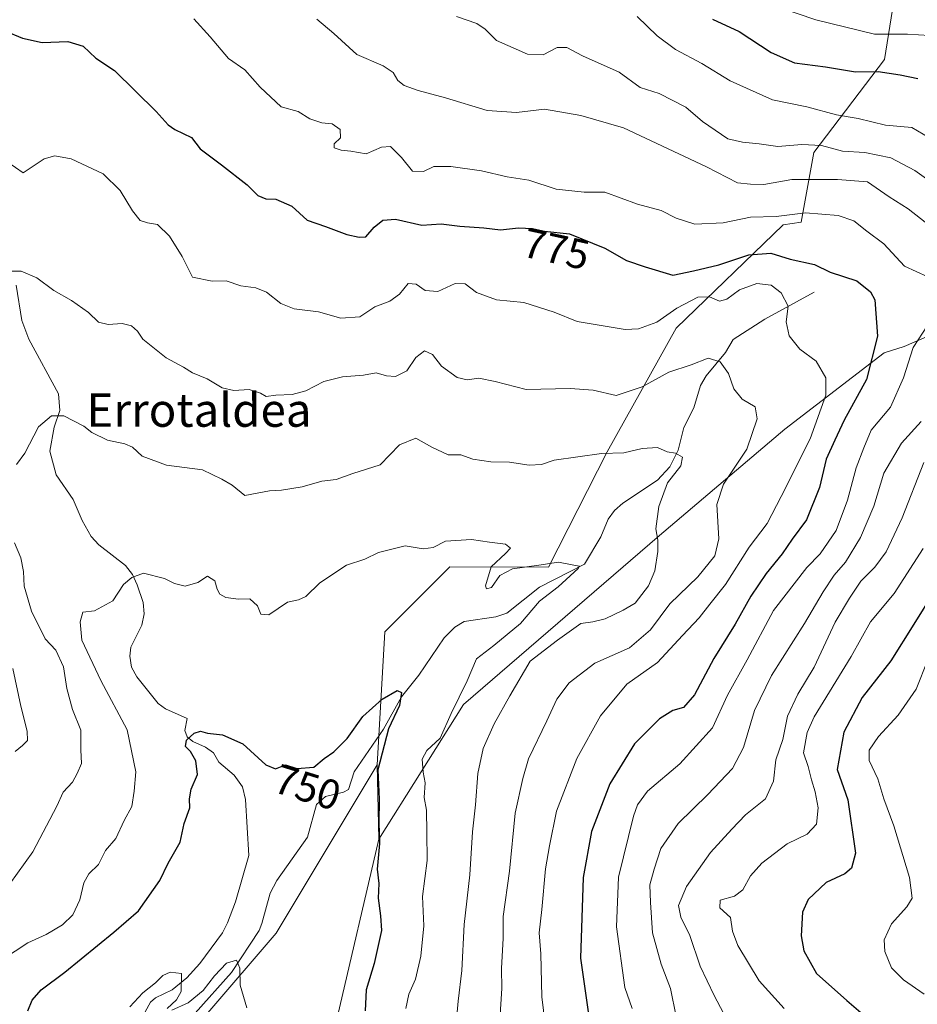
# Model space of a CAD drawing. Units: metres. Extents: x 627486 to 630930, y 4752750 to 4755127.
# Drawn here: x 627659 to 627874, y 4753055 to 4753290 of the extents above; entities that cross this region are included whole.
import ezdxf
from ezdxf.enums import TextEntityAlignment as Align

# ---------------------------------------------------------------- set-up
doc = ezdxf.new("R2010")
doc.units = ezdxf.units.M
doc.header["$MEASUREMENT"] = 0
for name, color, linetype, lineweight in [('Arbolado forestal CxS', 92, 'Continuous', 0), ('Corriente natural lineal', 142, 'Continuous', 13), ('Curva de nivel maestra', 30, 'Continuous', 30), ('Curva de nivel normal', 30, 'Continuous', 0), ('Prado CxS', 92, 'Continuous', 0), ('Rótulo de curva de nivel directora', 7, 'Continuous', 0), ('Texto cartográfico', 7, 'Continuous', 0)]:
    doc.layers.add(name, color=color, linetype=linetype, lineweight=lineweight)
doc.styles.add('Style-Arial', font='txt')

# ---------------------------------------------------------------- blocks, each defined once
blk = doc.blocks.new('*U11')
at = {"layer": 'Arbolado forestal CxS', "color": 92, "linetype": 'Continuous', "lineweight": 0}
blk.add_polyline3d([(627992.4830999998, 4753238.0493, 845.4483999999939), (627972.5274999999, 4753220.4319, 846.5568000000059), (627950.2241000002, 4753209.862299999, 835.1676000000007), (627917.3573000003, 4753221.608100001, 805.2758999999934), (627892.7062999997, 4753221.6085, 785.3024000000005), (627870.5239000004, 4753212.030900001, 777.7912999999971), (627865.7389000002, 4753210.5231, 775.681500000006), (627841.9562999997, 4753192.218499999, 766.4612000000053), (627811.9665000001, 4753166.792300001, 759.8672999999981), (627765.1212999999, 4753126.388499999, 755.2734999999958), (627744.8195000002, 4753094.189099999, 750.3304999999964), (627744.4369000001, 4753111.962900001, 749.7222999999941), (627746.2984999996, 4753143.757900001, 752.4084000000004), (627761.8683000002, 4753159.3413, 754.6396999999997), (627785.4093000004, 4753159.222899999, 754.8714000000036), (627799.4479, 4753186.839500001, 760.7883000000003), (627815.9899000004, 4753216.4169, 769.0999000000012), (627841.5425000006, 4753241.110300001, 779.6796000000032), (627845.9027000006, 4753241.738500001, 779.6640999999945), (627848.8847000003, 4753258.4351, 790.5244999999995), (627865.8249000004, 4753280.6679, 802.8059999999969), (627870.0604999998, 4753307.135700001, 816.5813000000054)], dxfattribs=at)
blk = doc.blocks.new('*U13')
at = {"layer": 'Arbolado forestal CxS', "color": 92, "linetype": 'Continuous', "lineweight": 0}
blk.add_polyline3d([(627870.0604999998, 4753307.135700001, 816.5813000000054), (627865.8249000004, 4753280.6679, 802.8059999999969), (627848.8847000003, 4753258.4351, 790.5244999999995), (627845.9027000006, 4753241.738500001, 779.6640999999945), (627841.5425000006, 4753241.110300001, 779.6796000000032), (627815.9899000004, 4753216.4169, 769.0999000000012), (627799.4479, 4753186.839500001, 760.7883000000003), (627785.4093000004, 4753159.222899999, 754.8714000000036), (627761.8683000002, 4753159.3413, 754.6396999999997), (627746.2984999996, 4753143.757900001, 752.4084000000004), (627744.4369000001, 4753111.962900001, 749.7222999999941), (627720.2817000002, 4753071.6897, 745.8571999999986), (627703.4972999999, 4753052.061100001, 744.2642000000051), (627669.8664999995, 4753032.275900001, 743.1281000000017), (627660.9645999996, 4753034.255100001, 744.3908999999985), (627599.6394999997, 4752998.642300001, 744.7819000000018)], dxfattribs=at)
blk = doc.blocks.new('*U18')
at = {"layer": 'Arbolado forestal CxS', "color": 92, "linetype": 'Continuous', "lineweight": 0}
blk.add_polyline3d([(627734.9222999997, 4753051.421499999, 747.779800000004), (627744.8195000002, 4753094.189099999, 750.3304999999964), (627765.1212999999, 4753126.388499999, 755.2734999999958), (627811.9665000001, 4753166.792300001, 759.8672999999981), (627841.9562999997, 4753192.218499999, 766.4612000000053), (627865.7389000002, 4753210.5231, 775.681500000006), (627870.5239000004, 4753212.030900001, 777.7912999999971), (627892.7062999997, 4753221.6085, 785.3024000000005), (627917.3573000003, 4753221.608100001, 805.2758999999934), (627950.2241000002, 4753209.862299999, 835.1676000000007), (627972.5274999999, 4753220.4319, 846.5568000000059), (627992.4830999998, 4753238.0493, 845.4483999999939)], dxfattribs=at)

msp = doc.modelspace()

# ---------------------------------------------------------------- linework, layer by layer
at = {"layer": 'Arbolado forestal CxS', "color": 92, "linetype": 'Continuous', "lineweight": 0, "extrusion": (-0.0007358268177336671, 0.03418305982837452, 0.9994153175630561), "elevation": 162763.2833579578, "flags": 128}
msp.add_lwpolyline([(-729891.1551056275, -4735705.22597159), (-729891.1551056276, -4735687.437653611)], dxfattribs=at)
at = {"layer": 'Arbolado forestal CxS', "color": 92, "linetype": 'Continuous', "lineweight": 0}
for points in [[(627830.7040999997, 4753441.2805, 853.3684000000068), (627829.8321000002, 4753429.9473, 847.5489999999991), (627829.8317, 4753415.125299999, 840.6591999999946), (627843.5947000004, 4753393.9507, 835.6802000000025), (627857.3574999999, 4753379.128500001, 835.7192000000068), (627866.8857000005, 4753361.130100001, 834.1725000000006), (627873.2373000003, 4753332.544700001, 828.5371000000015), (627870.0604999998, 4753307.135700001, 816.5813000000054), (627865.8249000004, 4753280.6679, 802.8059999999969), (627848.8847000003, 4753258.4351, 790.5244999999995), (627845.9027000006, 4753241.738500001, 779.6640999999945), (627841.5425000006, 4753241.110300001, 779.6796000000032), (627815.9899000004, 4753216.4169, 769.0999000000012), (627799.4479, 4753186.839500001, 760.7883000000003), (627785.4093000004, 4753159.222899999, 754.8714000000036), (627761.8683000002, 4753159.3413, 754.6396999999997), (627746.2984999996, 4753143.757900001, 752.4084000000004), (627744.4369000001, 4753111.962900001, 749.7222999999941)], [(627830.7040999997, 4753441.2805, 853.3684000000068), (627829.8321000002, 4753429.9473, 847.5489999999991), (627829.8317, 4753415.125299999, 840.6591999999946), (627843.5947000004, 4753393.9507, 835.6802000000025), (627857.3574999999, 4753379.128500001, 835.7192000000068), (627866.8857000005, 4753361.130100001, 834.1725000000006), (627873.2373000003, 4753332.544700001, 828.5371000000015), (627870.0604999998, 4753307.135700001, 816.5813000000054), (627865.8249000004, 4753280.6679, 802.8059999999969), (627848.8847000003, 4753258.4351, 790.5244999999995), (627845.9027000006, 4753241.738500001, 779.6640999999945), (627841.5425000006, 4753241.110300001, 779.6796000000032), (627815.9899000004, 4753216.4169, 769.0999000000012), (627799.4479, 4753186.839500001, 760.7883000000003), (627785.4093000004, 4753159.222899999, 754.8714000000036), (627761.8683000002, 4753159.3413, 754.6396999999997), (627746.2984999996, 4753143.757900001, 752.4084000000004), (627744.4369000001, 4753111.962900001, 749.7222999999941)], [(628029.4342999998, 4753217.6621, 878.8816999999982), (628020.6546999998, 4753225.128900001, 869.9247000000032), (628019.4820999998, 4753236.8737, 867.1499999999943), (628016.3378999997, 4753237.445900001, 864.8445000000065), (628006.5691000001, 4753239.223099999, 856.108699999997), (627992.4830999998, 4753238.0493, 845.4483999999939), (627972.5274999999, 4753220.4319, 846.5568000000059), (627950.2241000002, 4753209.862299999, 835.1676000000007), (627917.3573000003, 4753221.608100001, 805.2758999999934), (627892.7062999997, 4753221.6085, 785.3024000000005), (627870.5239000004, 4753212.030900001, 777.7912999999971), (627865.7389000002, 4753210.5231, 775.681500000006), (627841.9562999997, 4753192.218499999, 766.4612000000053), (627811.9665000001, 4753166.792300001, 759.8672999999981), (627765.1212999999, 4753126.388499999, 755.2734999999958), (627744.8195000002, 4753094.189099999, 750.3304999999964)], [(628029.4342999998, 4753217.6621, 878.8816999999982), (628020.6546999998, 4753225.128900001, 869.9247000000032), (628019.4820999998, 4753236.8737, 867.1499999999943), (628016.3378999997, 4753237.445900001, 864.8445000000065), (628006.5691000001, 4753239.223099999, 856.108699999997), (627992.4830999998, 4753238.0493, 845.4483999999939), (627972.5274999999, 4753220.4319, 846.5568000000059), (627950.2241000002, 4753209.862299999, 835.1676000000007), (627917.3573000003, 4753221.608100001, 805.2758999999934), (627892.7062999997, 4753221.6085, 785.3024000000005), (627870.5239000004, 4753212.030900001, 777.7912999999971), (627865.7389000002, 4753210.5231, 775.681500000006), (627841.9562999997, 4753192.218499999, 766.4612000000053), (627811.9665000001, 4753166.792300001, 759.8672999999981), (627765.1212999999, 4753126.388499999, 755.2734999999958), (627744.8195000002, 4753094.189099999, 750.3304999999964)], [(627744.4369000001, 4753111.962900001, 749.7222999999941), (627720.2817000002, 4753071.6897, 745.8571999999986), (627703.4972999999, 4753052.061100001, 744.2642000000051), (627669.8664999995, 4753032.275900001, 743.1281000000017), (627660.9645999996, 4753034.255100001, 744.3908999999985), (627599.6394999997, 4752998.642300001, 744.7819000000018), (627586.7807, 4752976.878900001, 742.1278000000021)], [(627744.8195000002, 4753094.189099999, 750.3304999999964), (627734.9222999997, 4753051.421499999, 747.779800000004), (627733.0197000002, 4753021.531500001, 746.883600000001), (627731.8841000004, 4752999.6347, 746.321100000001)]]:
    msp.add_polyline3d(points, dxfattribs=at)
at = {"layer": 'Corriente natural lineal', "color": 142, "linetype": 'Continuous', "lineweight": 13}
for points in [[(627658.1303000003, 4753226.663899999, 765.3237999999984), (627659.4341000002, 4753218.184, 763.8567999999942), (627661.1327000001, 4753213.7159, 763.3696999999956), (627668.2494999999, 4753200.6995, 761.5439000000042), (627668.5739000002, 4753196.7183, 760.9106000000029), (627667.2348999997, 4753192.734400001, 760.042300000001), (627666.1535, 4753187.0033, 759.5152999999991), (627667.6479000002, 4753181.2949, 758.7660000000033), (627671.7635000005, 4753175.4419, 757.9302000000025), (627673.8735999997, 4753170.410399999, 757.4088000000047), (627676.0511999996, 4753166.5338, 757.0173000000068), (627677.8589000005, 4753164.601399999, 756.7741999999998), (627684.2720999997, 4753159.5832, 755.7805999999982), (627685.9623999996, 4753157.491400001, 755.3920000000071), (627687.0877, 4753155.012399999, 754.9942000000011), (627688.4792, 4753150.781500001, 754.4446999999927), (627688.7219000002, 4753148.0318, 754.1076999999932), (627688.2089999998, 4753145.320800001, 753.8147999999928), (627685.5755000003, 4753140.0803, 753.6150999999954), (627685.2795000002, 4753137.9702, 753.4714999999997), (627685.6760999998, 4753135.287900001, 753.2777999999962), (627686.9675000003, 4753133.0185, 752.9869000000036), (627692.0961999996, 4753126.6132, 751.958700000003), (627693.8674, 4753125.375600001, 751.6287000000011), (627699, 4753123, 750.8818000000028), (627698.4808999998, 4753120.179, 750.6347999999998), (627699.0500999996, 4753118.658, 750.4661000000052), (627700.3508000001, 4753117.490800001, 750.3340999999928), (627703.4219000004, 4753116.1501, 750.1860000000015), (627705.3284, 4753114.8387, 750.051099999997), (627706.6240999997, 4753112.568499999, 749.8368000000046), (627710.2384000003, 4753109.481799999, 749.6457999999984), (627712.2424999997, 4753106.7042, 749.4627999999939), (627712.9330000002, 4753103.659200001, 749.3323999999994), (627713.7697000002, 4753090.244200001, 747.3102999999975), (627710.5569000002, 4753079.201300001, 746.4483999999939), (627708.6984000001, 4753074.127599999, 746.2593000000053), (627707.4287, 4753071.761299999, 746.241399999999), (627702.0410000002, 4753064.4231, 745.7063999999956), (627698.9610000001, 4753061.023499999, 745.3301000000066), (627695.4479, 4753058.149300001, 745.1771000000008), (627691.4480999997, 4753056.2051, 745.1315000000033), (627690.2098000003, 4753055.160700001, 745.0874999999943), (627687.7005000003, 4753050.570699999, 744.6610999999976)], [(627849, 4753225, 772.2495000000055), (627837.1429000003, 4753218.532299999, 768.2915999999968), (627829.6255999999, 4753213.6643, 766.521200000003), (627827.8011999996, 4753210.5418, 765.9851000000053), (627823.1756999996, 4753204.9572, 764.3825999999973), (627821.7675000001, 4753202.701199999, 763.590200000006), (627820.1990999999, 4753197.3345, 762.5234000000055), (627817.7927999999, 4753192.662799999, 761.2951999999932), (627816.4101, 4753187.221999999, 760.5865000000049), (627814.4874999998, 4753183.216, 759.7859000000027), (627811.5245000003, 4753179.9959, 759.2511999999988), (627803.2221999997, 4753174.493100001, 757.7200000000012), (627801.2367000004, 4753172.778000001, 757.297200000001), (627799.7023, 4753170.6764, 757.0913), (627797.9145999998, 4753166.485099999, 756.3966999999975), (627794.0328000003, 4753159.979800001, 755.4125000000058), (627783.2668000003, 4753154.4191, 754.3322999999947), (627775.4373000005, 4753148.2136, 753.4679000000033), (627772.8487, 4753147.342700001, 753.2880000000005), (627765.2983999997, 4753146.2194, 753.0504999999977), (627763.0630999999, 4753144.8411, 752.7170000000042), (627760.5065000001, 4753142.3036, 752.0994000000064), (627754.4494000003, 4753133.366900001, 751.2155000000057), (627750.2799000005, 4753128.239900001, 750.3405000000057), (627746.0055999998, 4753120.459000001, 749.9122000000062), (627738.9546999997, 4753110.263300001, 749.2461000000039), (627737.6056000004, 4753106.0295, 748.7081000000035), (627736.4299, 4753105.408100001, 748.6156999999948), (627732.0745000001, 4753104.3574, 748.2526000000071), (627729.9336999999, 4753102.486400001, 747.8616000000038), (627727.7673000004, 4753094.611099999, 747.1805000000023), (627720.4658000004, 4753084.278700001, 746.7344000000013), (627718.8282000005, 4753081.2171, 746.564400000003), (627716.8923000004, 4753073.962900001, 745.7522000000026), (627716.2521000003, 4753072.306, 745.5926000000036), (627709.6551999999, 4753062.2774, 745.037599999996), (627700.9238999998, 4753052.593699999, 744.3932000000059)]]:
    msp.add_polyline3d(points, dxfattribs=at)
at = {"layer": 'Curva de nivel maestra', "color": 30, "linetype": 'Continuous', "lineweight": 30, "flags": 128}
for points, elevation in [([(627824.6500000004, 4753290.280099999), (627831.0300000003, 4753287.3201), (627838.6900000004, 4753282.3201), (627844.3099999997, 4753279.8301), (627851.7000000002, 4753278.880100001), (627858.8799999999, 4753277.7301), (627864.3099999997, 4753277.770099999), (627869.54, 4753276.960100001), (627873.7599999999, 4753276.0601)], 800), ([(627655.4199999999, 4753287.470100001), (627659.5999999996, 4753285.7301), (627664.3300000001, 4753284.7401), (627670.5099999999, 4753284.920100001), (627674.1799999997, 4753283.8101), (627677.2100000001, 4753280.940099999), (627681.6399999997, 4753277.970100001), (627691.5899999999, 4753268.220100001), (627694.4400000004, 4753264.9901), (627696.0800000001, 4753263.870100001), (627700.04, 4753262.0001), (627702.1299999999, 4753259.290100001), (627707.2400000002, 4753255.470100001), (627713.3499999996, 4753250.640100001), (627715.9400000004, 4753248.120100001), (627717.8300000001, 4753247.280099999), (627720.2000000002, 4753247.200099999), (627724.0199999996, 4753245.600099999), (627727.7199999997, 4753242.2301), (627732.0999999996, 4753240.700099999), (627737.2400000002, 4753238.770099999), (627740.1399999997, 4753238.1801), (627741.7400000002, 4753238.200099999), (627743.7699999996, 4753240.530099999), (627745.8099999997, 4753242.220100001), (627748.8099999997, 4753242.440099999), (627755.1299999999, 4753241.020099999), (627759.7599999999, 4753241.300100001), (627764.25, 4753240.800100001), (627769.9400000004, 4753240.380100001), (627773.9299999997, 4753239.890100001), (627778.2999999998, 4753240.350099999), (627781.6100000005, 4753240.200099999), (627784.4800000006, 4753239.5701), (627790.4800000006, 4753238.960100001), (627798.8799999999, 4753235.5101), (627804.0899999999, 4753232.5801), (627808.5499999998, 4753231.040100001), (627815.1399999997, 4753229.0701), (627820.1399999997, 4753230.0801), (627826.1399999997, 4753231.5601), (627833.3099999997, 4753233.950099999), (627838.6200000001, 4753234.360099999), (627843.2599999999, 4753232.880100001), (627849.04, 4753231.6501), (627852.8300000001, 4753229.770099999), (627859.1900000004, 4753227.6801), (627862.4500000002, 4753225.110099999), (627863.4600000001, 4753223.140100001), (627864.1399999997, 4753214.440099999), (627861.4600000001, 4753204.090100001), (627856.1299999999, 4753194.360099999), (627853.8899999997, 4753189.610099999), (627851.8300000001, 4753185.0701), (627850.2199999997, 4753178.270099999), (627847.1600000003, 4753170.5701), (627843.7300000006, 4753165.940099999), (627841.3300000001, 4753162.440099999), (627837.5300000003, 4753157.7301), (627833.8399999999, 4753152.280099999), (627830.0599999997, 4753145.5601), (627824.9900000002, 4753137.350099999), (627820.3300000001, 4753128.6801), (627817.7000000002, 4753125.670100001), (627815.1900000004, 4753124.940099999), (627811.9600000001, 4753122.960100001), (627805.9800000006, 4753116.970100001), (627800.1200000001, 4753107.380100001), (627795.75, 4753096.040100001), (627793.6900000004, 4753084.9901), (627793.0599999997, 4753065.690099999), (627795.29, 4753050.0801)], 775), ([(627877.6799999997, 4753153.390100001), (627872.7999999998, 4753145.620100001), (627867.2800000003, 4753136.840100001), (627860.4800000006, 4753128.040100001), (627856.0800000001, 4753119.770099999), (627854.4600000001, 4753110.850099999), (627857.0199999996, 4753103.590100001), (627858.8799999999, 4753090.860099999), (627857.8799999999, 4753087.210100001), (627856.29, 4753085.860099999), (627851.8099999997, 4753083.840100001), (627847.5099999999, 4753079.720100001), (627846.2000000002, 4753076.7401), (627845.8600000005, 4753071.020099999), (627846.5300000003, 4753067.4801), (627849.5099999999, 4753062.050100001), (627856.7699999996, 4753055.590100001), (627862.9500000002, 4753050.300100001)], 800), ([(627660.8799999999, 4753053.110099999), (627661.9100000003, 4753055.670100001), (627664.1200000001, 4753058.100099999), (627669.7599999999, 4753062.380100001), (627681.4400000004, 4753071.9101), (627687.3399999999, 4753077.0601), (627692.4699999997, 4753084.280099999), (627694.4699999997, 4753088.4001), (627697.3399999999, 4753093.460100001), (627698.3099999997, 4753097.9001), (627699.6200000001, 4753101.640100001), (627699.5700000003, 4753103.8201), (627699.9500000002, 4753106.100099999), (627701.4500000002, 4753109.6601), (627701.0899999999, 4753112.940099999), (627699.79, 4753115.100099999), (627698.5800000001, 4753116.350099999), (627698.8700000001, 4753117.850099999), (627700.7199999997, 4753119.5101), (627702.2199999997, 4753120.0001), (627703.9100000003, 4753119.540100001), (627707.5, 4753119.120100001), (627712.3499999996, 4753116.9801), (627717.8700000001, 4753111.9801), (627720.1200000001, 4753111.020099999), (627722.5, 4753111.940099999), (627725.25, 4753111.0801), (627729.2999999998, 4753111.4101), (627731.7800000003, 4753113.460100001), (627734.0599999997, 4753115.0701), (627737.3200000003, 4753118.2601), (627741.0199999996, 4753123.4901), (627745.6299999999, 4753127.690099999), (627749.2400000002, 4753129.690099999), (627750.2999999998, 4753129.2401), (627749.8099999997, 4753126.110099999), (627747.1399999997, 4753120.520099999), (627744.5999999996, 4753110.770099999), (627744.9299999997, 4753103.770099999), (627744.8200000003, 4753098.100099999), (627745.04, 4753093.1501), (627744.4900000002, 4753086.960100001), (627744.8399999999, 4753083.5801), (627744.6699999999, 4753080.0701), (627745.2199999997, 4753075.8201), (627745.5199999996, 4753072.340100001), (627743.7699999996, 4753064.440099999), (627741.8499999996, 4753058.100099999), (627741.5599999997, 4753053.100099999)], 750)]:
    msp.add_lwpolyline(points, dxfattribs=dict(at, elevation=elevation))
at = {"layer": 'Curva de nivel normal', "color": 30, "linetype": 'Continuous', "lineweight": 0, "flags": 128}
for points, elevation in [([(627840.2300000006, 4753293.210000001), (627849.3700000001, 4753290.09), (627863.4100000003, 4753286.66), (627871.2699999996, 4753286.689999999), (627876.54, 4753286.359999999)], 805), ([(627876.1900000004, 4753228.640000001), (627870.5899999999, 4753231.210000001), (627865.6200000001, 4753236.58), (627861.5899999999, 4753239.550000001), (627858.4600000001, 4753242.02), (627854.6799999997, 4753243.369999999), (627846.8799999999, 4753243.930000001), (627839.9100000003, 4753243.100000001), (627833.7400000002, 4753242.91), (627827.1799999997, 4753241.600000001), (627820.4000000004, 4753241.289999999), (627815.9699999997, 4753242.680000001), (627812.3899999997, 4753244.49), (627806.7199999997, 4753246.01), (627798.9199999999, 4753248.880000001), (627793.9800000006, 4753248.939999999), (627787.29, 4753249.59), (627780.7400000002, 4753251.77), (627775.5700000003, 4753252.539999999), (627769.3799999999, 4753254), (627762.0999999996, 4753255.039999999), (627758.0199999996, 4753255.029999999), (627755.5599999997, 4753253.890000001), (627752.9400000004, 4753253.930000001), (627750.2400000002, 4753257.199999999), (627747.6100000005, 4753259.869999999), (627745.4800000006, 4753259.67), (627741.8099999997, 4753258.100000001), (627738.1399999997, 4753258.689999999), (627735.8099999997, 4753258.930000001), (627734.1399999997, 4753259.5), (627734.2000000002, 4753260.51), (627735.7199999997, 4753261.91), (627735.6200000001, 4753263.859999999), (627733.6600000003, 4753265.279999999), (627731.2400000002, 4753265.529999999), (627728.3499999996, 4753266.470000001), (627725.5499999998, 4753268.24), (627721.5199999996, 4753269.359999999), (627716.5, 4753274.050000001), (627712.7699999996, 4753278.189999999), (627708.9100000003, 4753280.869999999), (627704.5, 4753286.07), (627700.6500000004, 4753290.33)], 780), ([(627730.0499999998, 4753290.279999999), (627734.1299999999, 4753286.84), (627739.6200000001, 4753281.850000001), (627745.9100000003, 4753279.119999999), (627748.2699999996, 4753277.560000001), (627749.3799999999, 4753275.58), (627750.8899999997, 4753274.42), (627754.2599999999, 4753273.220000001), (627760.7999999998, 4753271.5), (627770.79, 4753268.430000001), (627777.7999999998, 4753267.970000001), (627784.4800000006, 4753268.779999999), (627793.1399999997, 4753267.25), (627803.3799999999, 4753264.300000001), (627823.2300000006, 4753254.970000001), (627830.6500000004, 4753251.16), (627833.7100000001, 4753250.859999999), (627836.9000000004, 4753250.74), (627843.6600000003, 4753251.930000001), (627854.5800000001, 4753251.92), (627861.7100000001, 4753251.42), (627866.9100000003, 4753247.800000001), (627871.4299999997, 4753244.960000001), (627877.3399999999, 4753240.289999999)], 785), ([(627763.4199999999, 4753290.960000001), (627768.29, 4753289.25), (627770.2599999999, 4753287.890000001), (627772.9900000002, 4753285.180000001), (627780.4199999999, 4753281.9), (627784.1399999997, 4753281.77), (627787.4800000006, 4753283.480000001), (627789.8399999999, 4753283.49), (627793.5499999998, 4753281.51), (627802.3200000003, 4753277.609999999), (627807.3499999996, 4753273.980000001), (627811.8700000001, 4753272.5), (627818.2999999998, 4753269.25), (627822.2300000006, 4753265.84), (627828.3200000003, 4753261.680000001), (627831.8099999997, 4753260.850000001), (627835.8099999997, 4753260.470000001), (627840.2599999999, 4753259.800000001), (627846.0599999997, 4753260.289999999), (627850.7100000001, 4753260.09), (627855.7400000002, 4753258.720000001), (627861.0800000001, 4753258.359999999), (627867.29, 4753257.140000001), (627873.0499999998, 4753254.08), (627882.7599999999, 4753247.130000001)], 790), ([(627880.4699999997, 4753259.58), (627872.3200000003, 4753264.359999999), (627866.0599999997, 4753264.960000001), (627859.5300000003, 4753266.49), (627854.3499999996, 4753267.42), (627847.2300000006, 4753269.359999999), (627839.0300000003, 4753271.02), (627828.9100000003, 4753275.5), (627822.1100000005, 4753279.67), (627815.8499999996, 4753283.02), (627811.3899999997, 4753286.279999999), (627806.6299999999, 4753290.9)], 795.0000000000001), ([(627652.3799999999, 4753258.600000001), (627659.8099999997, 4753253.5), (627664.8300000001, 4753256.91), (627667.3300000001, 4753257.600000001), (627671.2800000003, 4753256.869999999), (627678.9100000003, 4753253.279999999), (627683.0300000003, 4753249.34), (627685.9400000004, 4753244.449999999), (627687.8099999997, 4753242.109999999), (627689.5599999997, 4753241.539999999), (627691.9100000003, 4753241.199999999), (627694.8300000001, 4753238.4), (627697.7999999998, 4753233.560000001), (627700.3200000003, 4753228.560000001), (627704.9800000006, 4753227.609999999), (627708.3600000005, 4753227.710000001), (627711.8799999999, 4753226.480000001), (627715.4299999997, 4753226.01), (627717.9600000001, 4753224.980000001), (627721.4400000004, 4753222.25), (627724.6299999999, 4753220.970000001), (627730.4100000003, 4753220.32), (627735.75, 4753218.789999999), (627740.3200000003, 4753219.060000001), (627743.9400000004, 4753221.449999999), (627747.4800000006, 4753222.84), (627749.8200000003, 4753224.52), (627751.8600000005, 4753227.100000001), (627753.8200000003, 4753226.91), (627755.9400000004, 4753225.4), (627758.9600000001, 4753225.16), (627763.1399999997, 4753227.100000001), (627765.5199999996, 4753226.980000001), (627768.2400000002, 4753224.9), (627773.0099999999, 4753223.140000001), (627779.5099999999, 4753222.51), (627786.7699999996, 4753220.210000001), (627792.3200000003, 4753217.99), (627803.79, 4753216.060000001), (627806.9600000001, 4753216.24), (627811.3700000001, 4753217.800000001), (627816.1399999997, 4753221.15), (627821.1399999997, 4753223.810000001), (627823.9400000004, 4753223.880000001), (627826.3399999999, 4753222.880000001), (627828.1100000005, 4753223.350000001), (627831.0899999999, 4753225.58), (627835.29, 4753227.08), (627838.6799999997, 4753226.640000001), (627841.1100000005, 4753224.810000001), (627842.7300000006, 4753221.65), (627842.2599999999, 4753217.91), (627842.9600000001, 4753214.57), (627845.5300000003, 4753211.359999999), (627849.4299999997, 4753208.51), (627851.7999999998, 4753204.539999999), (627851.7300000006, 4753200.359999999), (627848, 4753189.92), (627841.0700000003, 4753176.09), (627837.7400000002, 4753169.699999999), (627833.4500000002, 4753164.039999999), (627827.7599999999, 4753155.09), (627824.0499999998, 4753150.350000001), (627821.4800000006, 4753147.100000001), (627817.4800000006, 4753142.850000001), (627811.5099999999, 4753136.42), (627804.1500000004, 4753131.210000001), (627797.8899999997, 4753123.67), (627792.2400000002, 4753113.449999999), (627787.3499999996, 4753100.850000001), (627785.6399999997, 4753092.59), (627784.7400000002, 4753087.060000001), (627783.8600000005, 4753077.32), (627783.1799999997, 4753071.789999999), (627783.6100000005, 4753066.710000001), (627783.8499999996, 4753056.470000001), (627785.4299999997, 4753043.390000001)], 770), ([(627656.0899999999, 4753230), (627659.3200000003, 4753230.02), (627663.0800000001, 4753228.439999999), (627667.1100000005, 4753225.41), (627671.3200000003, 4753223), (627675.3799999999, 4753220.17), (627677.8099999997, 4753217.800000001), (627680.1399999997, 4753217.25), (627683.4800000006, 4753217.51), (627685.7199999997, 4753216.980000001), (627687.1500000004, 4753215.66), (627688.4400000004, 4753213.720000001), (627693.9699999997, 4753209.26), (627698.1200000001, 4753207.08), (627700.3200000003, 4753205.720000001), (627703.79, 4753204.26), (627707.4000000004, 4753202.08), (627710.1600000003, 4753201.51), (627713.8099999997, 4753201.699999999), (627716.54, 4753200.84), (627717.9299999997, 4753200.02), (627720.2400000002, 4753200.390000001), (627724.1200000001, 4753200.539999999), (627727.4100000003, 4753201.4), (627731.6799999997, 4753203.59), (627736.1399999997, 4753204.75), (627741.2000000002, 4753205.17), (627744.1900000004, 4753205.689999999), (627746.6600000003, 4753204.949999999), (627748.8600000005, 4753204.800000001), (627751.5899999999, 4753206.180000001), (627753.7199999997, 4753209.359999999), (627755.79, 4753210.99), (627757.7300000006, 4753210.100000001), (627759.8799999999, 4753207.289999999), (627763.6299999999, 4753204.600000001), (627766.0099999999, 4753204.029999999), (627768.7599999999, 4753204.4), (627772.6500000004, 4753203.609999999), (627780.1100000005, 4753201.74), (627790.6100000005, 4753201.92), (627796.1500000004, 4753201.52), (627801.5999999996, 4753200.300000001), (627807.8700000001, 4753202.390000001), (627814.25, 4753205.880000001), (627819.5899999999, 4753207.65), (627823.6200000001, 4753209.210000001), (627826.5199999996, 4753208.359999999), (627828.4500000002, 4753205.550000001), (627829.75, 4753201.91), (627831.7800000003, 4753199.4), (627834.9000000004, 4753197.550000001), (627835.3399999999, 4753194.730000001), (627832.8700000001, 4753187.439999999), (627827.3200000003, 4753179.100000001), (627825.6699999999, 4753174.199999999), (627826.1399999997, 4753165.980000001), (627825.2400000002, 4753161.949999999), (627821.1399999997, 4753156.890000001), (627814.4800000006, 4753150.449999999), (627809.8200000003, 4753144.26), (627804.8300000001, 4753139.92), (627796.4800000006, 4753136.24), (627790.3799999999, 4753131.57), (627787.4299999997, 4753127.680000001), (627785.0700000003, 4753122.439999999), (627780.6900000004, 4753113.42), (627779.2599999999, 4753108.689999999), (627777.4400000004, 4753100.42), (627776.1100000005, 4753086.49), (627774.6100000005, 4753075.640000001), (627774.6100000005, 4753070.52), (627774.2300000006, 4753063.24), (627774.2800000003, 4753058.460000001), (627773.7599999999, 4753050.939999999)], 765), ([(627805.4199999999, 4753053.699999999), (627803.6799999997, 4753058.699999999), (627801.7300000006, 4753073.17), (627802.1500000004, 4753085.119999999), (627805.7400000002, 4753099.640000001), (627806.6900000004, 4753102.4), (627809.0800000001, 4753105.609999999), (627816.8700000001, 4753112.189999999), (627824.6600000003, 4753120.83), (627828.2699999996, 4753128.600000001), (627832.9800000006, 4753137.100000001), (627839.2699999996, 4753148.880000001), (627847.2199999997, 4753159.180000001), (627850.4500000002, 4753162.439999999), (627854.2699999996, 4753167.980000001), (627856.9699999997, 4753175.26), (627859.0599999997, 4753182.980000001), (627860.8399999999, 4753187.77), (627862.6299999999, 4753192.02), (627867.2400000002, 4753197.52), (627870.3300000001, 4753204.539999999), (627872.6200000001, 4753211.789999999), (627876.0599999997, 4753217.029999999)], 780), ([(627658.2199999997, 4753183.789999999), (627660.2000000002, 4753186.470000001), (627663.4699999997, 4753192.75), (627666.5599999997, 4753195.4), (627669.4800000006, 4753195.439999999), (627674.2800000003, 4753192.930000001), (627676.2100000001, 4753191.430000001), (627679.9400000004, 4753189.619999999), (627684.1100000005, 4753188.74), (627685.9400000004, 4753187.9), (627688.2699999996, 4753185.76), (627694.0999999996, 4753183.630000001), (627702.6799999997, 4753182.51), (627707.2800000003, 4753180.26), (627709.7599999999, 4753178.800000001), (627712.8099999997, 4753176.33), (627718.7400000002, 4753177.460000001), (627721.5899999999, 4753177.609999999), (627726.5499999998, 4753178.41), (627731.2599999999, 4753179.789999999), (627734.6200000001, 4753180.199999999), (627738.6500000004, 4753181.66), (627745.1600000003, 4753183.699999999), (627749.8099999997, 4753188.470000001), (627753.7400000002, 4753190.08), (627757.5, 4753187.92), (627761.4000000004, 4753186.100000001), (627764.4800000006, 4753186.109999999), (627767.3600000005, 4753185.060000001), (627771.6600000003, 4753184.4), (627776.0700000003, 4753184.34), (627780.8399999999, 4753183.59), (627783.7400000002, 4753183.779999999), (627786.7800000003, 4753184.800000001), (627798.1100000005, 4753186.41), (627803.4800000006, 4753186.57), (627807.8099999997, 4753187.57), (627811.4800000006, 4753187.84), (627813.8099999997, 4753186.77), (627815.7999999998, 4753186.470000001), (627817.4500000002, 4753185.550000001), (627817.1200000001, 4753183.430000001), (627813.8600000005, 4753179.430000001), (627811.8600000005, 4753173.74), (627811.0800000001, 4753168.42), (627811.5700000003, 4753165.699999999), (627811.5700000003, 4753163.01), (627810.8600000005, 4753158.33), (627809.3300000001, 4753154.77), (627806.1399999997, 4753150.600000001), (627803.2599999999, 4753148.939999999), (627798.9800000006, 4753146.869999999), (627796.0300000003, 4753146.15), (627793.1699999999, 4753145.730000001), (627787.6100000005, 4753141.800000001), (627781.0499999998, 4753136.74), (627776.2000000002, 4753128.439999999), (627772.4100000003, 4753121.77), (627769.8099999997, 4753115.869999999), (627768.54, 4753109.84), (627767.9600000001, 4753102.42), (627767.2199999997, 4753095.960000001), (627766.6299999999, 4753085.65), (627765.2800000003, 4753073.77), (627764.7100000001, 4753062.77), (627763.8399999999, 4753055.439999999), (627763.1600000003, 4753048.439999999)], 760), ([(627874.5499999998, 4753194.039999999), (627869.8300000001, 4753188.850000001), (627865.6600000003, 4753181.710000001), (627863.2800000003, 4753173.82), (627860.0499999998, 4753166.310000001), (627856.4800000006, 4753160.449999999), (627853.79, 4753157.289999999), (627851.0999999996, 4753153.300000001), (627846.6799999997, 4753145.720000001), (627838.7999999998, 4753133.34), (627834.7400000002, 4753124.930000001), (627832.04, 4753116.08), (627829.4400000004, 4753111.109999999), (627823.5499999998, 4753104.82), (627816.4699999997, 4753097.9), (627812.29, 4753091.930000001), (627810.7300000006, 4753087.029999999), (627809.6399999997, 4753083.24), (627809.8099999997, 4753079.01), (627810.3099999997, 4753071.77), (627812.3499999996, 4753064.289999999), (627814.5999999996, 4753058.480000001), (627815.9900000002, 4753051.77)], 785), ([(627875.2100000001, 4753184.279999999), (627870, 4753171.01), (627866.1799999997, 4753162.930000001), (627863.4800000006, 4753159.199999999), (627860.1100000005, 4753155.880000001), (627857.4500000002, 4753151.82), (627853.9600000001, 4753146.100000001), (627849, 4753135.279999999), (627845.0700000003, 4753128.810000001), (627842.6100000005, 4753123.609999999), (627841.5099999999, 4753118.029999999), (627839.8099999997, 4753113.140000001), (627839.2699999996, 4753108.029999999), (627837.3499999996, 4753103.779999999), (627832.54, 4753100.02), (627829.2599999999, 4753096.550000001), (627824.2199999997, 4753090.960000001), (627818.4800000006, 4753082.82), (627816.4900000002, 4753078.32), (627817.1200000001, 4753075.49), (627819.2100000001, 4753071.100000001), (627821.7400000002, 4753063.77), (627825.04, 4753056.75), (627827.2800000003, 4753052.58)], 790), ([(627651.7100000001, 4753063.41), (627660.9400000004, 4753069.34), (627665.2999999998, 4753071.4), (627669.2199999997, 4753073.680000001), (627671.6799999997, 4753076.050000001), (627673.3499999996, 4753079.65), (627674.3300000001, 4753083.730000001), (627675.5199999996, 4753085.859999999), (627677.7999999998, 4753088.100000001), (627679.5099999999, 4753091.439999999), (627681.9600000001, 4753094.310000001), (627683.9299999997, 4753098.600000001), (627685.7599999999, 4753101.980000001), (627686.3200000003, 4753105.640000001), (627686.7300000006, 4753110.26), (627684.7000000002, 4753120.310000001), (627678.4000000004, 4753132.109999999), (627673.7999999998, 4753141.77), (627673.4400000004, 4753146.119999999), (627674.0700000003, 4753148.430000001), (627676.8499999996, 4753148.800000001), (627681.2300000006, 4753151.180000001), (627683.7800000003, 4753155.060000001), (627685.7999999998, 4753156.720000001), (627688.5800000001, 4753157.77), (627693.5599999997, 4753156.529999999), (627696.0199999996, 4753155.279999999), (627698.5599999997, 4753154.680000001), (627701.5800000001, 4753155.539999999), (627703.8600000005, 4753157.07), (627705.6600000003, 4753155.92), (627706.1600000003, 4753153.970000001), (627706.8399999999, 4753152.76), (627708.2999999998, 4753151.930000001), (627711.2599999999, 4753151.560000001), (627714.0199999996, 4753151.65), (627715.8200000003, 4753150), (627716.6299999999, 4753148), (627718.5599999997, 4753147.859999999), (627723.0499999998, 4753150.869999999), (627725.6799999997, 4753151.4), (627727.4000000004, 4753152.24), (627730.7100000001, 4753155.480000001), (627737.1399999997, 4753159.680000001), (627741.4800000006, 4753161.15), (627744.8099999997, 4753162.720000001), (627751.1399999997, 4753164.32), (627755.4800000006, 4753163.600000001), (627757.8200000003, 4753163.930000001), (627760.8300000001, 4753165.480000001), (627767.04, 4753165.859999999), (627771.3600000005, 4753165.220000001), (627775.1699999999, 4753164.76), (627776.3799999999, 4753163.800000001), (627775.1699999999, 4753162.470000001), (627771.7000000002, 4753159.279999999), (627770.3600000005, 4753154.76), (627770.6399999997, 4753154.08), (627771.8099999997, 4753154.4), (627773.8099999997, 4753157.210000001), (627776.8099999997, 4753158.850000001), (627783.1399999997, 4753159.74), (627787.8099999997, 4753160.380000001), (627791.5199999996, 4753159.74), (627792.8499999996, 4753159.480000001), (627792.5499999998, 4753158.869999999), (627787.7400000002, 4753154.480000001), (627783.29, 4753151.100000001), (627778.7400000002, 4753145.779999999), (627772.3700000001, 4753140.5), (627768.1799999997, 4753137.27), (627766.0199999996, 4753132.050000001), (627762.1799999997, 4753124.26), (627759.5300000003, 4753118.33), (627756.3600000005, 4753115.359999999), (627755.2000000002, 4753113.33), (627755.4600000001, 4753110.16), (627755.9199999999, 4753107.680000001), (627755.7199999997, 4753104.16), (627756.2699999996, 4753101.100000001), (627756.3300000001, 4753095.77), (627756.3799999999, 4753089.100000001), (627755.2999999998, 4753080.439999999), (627755.5899999999, 4753073.439999999), (627754.8899999997, 4753066.199999999), (627753.6600000003, 4753060.720000001), (627752, 4753057.08), (627751.3399999999, 4753053.66)], 755), ([(627654.7699999996, 4753080.9), (627662.0999999996, 4753091.140000001), (627667.8499999996, 4753102.100000001), (627669.3200000003, 4753105.439999999), (627671.5999999996, 4753107.77), (627672.6699999999, 4753109.84), (627673.7599999999, 4753112.279999999), (627673.5700000003, 4753115.529999999), (627673.6200000001, 4753120.24), (627671.5599999997, 4753125.180000001), (627670.2300000006, 4753130.189999999), (627669.4500000002, 4753135.4), (627667.6100000005, 4753139.380000001), (627665.04, 4753142.060000001), (627661.7599999999, 4753148.720000001), (627660.0700000003, 4753154.699999999), (627659.9100000003, 4753158.199999999), (627659.2000000002, 4753161.49), (627657.7400000002, 4753165.060000001)], 760), ([(627841.8200000003, 4753053.689999999), (627835.8099999997, 4753060.32), (627830.7300000006, 4753068.75), (627829.4800000006, 4753072.189999999), (627828.9400000004, 4753075.430000001), (627826.3899999997, 4753077.74), (627826.4900000002, 4753079.550000001), (627829.9500000002, 4753080.560000001), (627831.9299999997, 4753082.039999999), (627833.7199999997, 4753085.390000001), (627836.4400000004, 4753088.439999999), (627842.54, 4753093.029999999), (627847.3399999999, 4753095.4), (627849.54, 4753097.77), (627849.9600000001, 4753101.699999999), (627849.25, 4753105.5), (627848.3200000003, 4753108.359999999), (627847.5800000001, 4753111.51), (627846.4199999999, 4753114.82), (627847.2999999998, 4753119.66), (627848.9900000002, 4753123.449999999), (627857.79, 4753137.859999999), (627862.4199999999, 4753146.140000001), (627868.1399999997, 4753152.890000001), (627875.0199999996, 4753163.720000001)], 795.0000000000001), ([(627876.1399999997, 4753137.08), (627873.3600000005, 4753130.08), (627869.0300000003, 4753123.859999999), (627864.3600000005, 4753118.699999999), (627862.1100000005, 4753115.430000001), (627862.1399999997, 4753113), (627864.2199999997, 4753108.57), (627865.6399999997, 4753103.84), (627868.0300000003, 4753097.380000001), (627871.7999999998, 4753084.980000001), (627872.4100000003, 4753080.07), (627871.0999999996, 4753078.02), (627867.4600000001, 4753073.92), (627865.7400000002, 4753070.100000001), (627865.8499999996, 4753067.32), (627867.4400000004, 4753063.430000001), (627870.3200000003, 4753060.49), (627875.2800000003, 4753057.08)], 805), ([(627657.8600000005, 4753115.130000001), (627659.6399999997, 4753116.57), (627660.7999999998, 4753117.779999999), (627660.7599999999, 4753119.99), (627659.2599999999, 4753125.99), (627657.3099999997, 4753134.960000001)], 765), ([(627695.3600000005, 4753053.25), (627699.2599999999, 4753055.060000001), (627702.8600000005, 4753057.939999999), (627705.5599999997, 4753061.49), (627708.3899999997, 4753064.480000001), (627710.8300000001, 4753065.25), (627711.6399999997, 4753063.310000001), (627711.6600000003, 4753059.26), (627713.2800000003, 4753053.810000001)], 745), ([(627685.3399999999, 4753054.100000001), (627688.4000000004, 4753057.439999999), (627691.4800000006, 4753059.77), (627693.1600000003, 4753061.539999999), (627694.9400000004, 4753062.33), (627697.7000000002, 4753062.060000001), (627697.6200000001, 4753057.77), (627696.4400000004, 4753055.710000001), (627694.2300000006, 4753053.689999999)], 745)]:
    msp.add_lwpolyline(points, dxfattribs=dict(at, elevation=elevation))
at = {"layer": 'Prado CxS', "color": 92, "linetype": 'Continuous', "lineweight": 0, "extrusion": (-0.0007358268177336671, 0.03418305982837452, 0.9994153175630561), "elevation": 162763.2833579578, "flags": 128}
msp.add_lwpolyline([(-729891.1551056275, -4735705.22597159), (-729891.1551056276, -4735687.437653611)], dxfattribs=at)
at = {"layer": 'Prado CxS', "color": 92, "linetype": 'Continuous', "lineweight": 0}
for points in [[(627525.9699999997, 4752924.035399999, 737.7099000000018), (627562.0521000001, 4752953.137499999, 740.7703000000038), (627586.7807, 4752976.878900001, 742.1278000000021), (627599.6394999997, 4752998.642300001, 744.7819000000018), (627660.9645999996, 4753034.255100001, 744.3908999999985), (627669.8664999995, 4753032.275900001, 743.1281000000017), (627703.4972999999, 4753052.061100001, 744.2642000000051), (627720.2817000002, 4753071.6897, 745.8571999999986), (627744.4369000001, 4753111.962900001, 749.7222999999941), (627744.8195000002, 4753094.189099999, 750.3304999999964), (627734.9222999997, 4753051.421499999, 747.779800000004), (627733.0197000002, 4753021.531500001, 746.883600000001), (627731.8841000004, 4752999.6347, 746.321100000001), (627732.4707000004, 4752987.8599, 746.9051000000036), (627732.2279000003, 4752960.175899999, 746.5798000000068), (627704.5333000004, 4752941.380700001, 743.3527000000031), (627664.9682999998, 4752907.7465, 741.0556999999973)], [(627744.4369000001, 4753111.962900001, 749.7222999999941), (627720.2817000002, 4753071.6897, 745.8571999999986), (627703.4972999999, 4753052.061100001, 744.2642000000051), (627669.8664999995, 4753032.275900001, 743.1281000000017), (627660.9645999996, 4753034.255100001, 744.3908999999985), (627599.6394999997, 4752998.642300001, 744.7819000000018), (627586.7807, 4752976.878900001, 742.1278000000021)], [(627744.8195000002, 4753094.189099999, 750.3304999999964), (627734.9222999997, 4753051.421499999, 747.779800000004), (627733.0197000002, 4753021.531500001, 746.883600000001), (627731.8841000004, 4752999.6347, 746.321100000001)]]:
    msp.add_polyline3d(points, dxfattribs=at)

# ---------------------------------------------------------------- block references
at = {"layer": 'Arbolado forestal CxS', "color": 92, "linetype": 'Continuous', "lineweight": 0}
for name in ['*U13', '*U11', '*U18']:
    msp.add_blockref(name, (0, 0), dxfattribs=at)

# ---------------------------------------------------------------- texts
at = {"layer": 'Rótulo de curva de nivel directora', "color": 7, "linetype": 'Continuous', "lineweight": 0, "style": 'Style-Arial'}
for s, rotation, p in [('775', 347.6192137281614, (627787.2930914359, 4753235.345976267)), ('750', 342.6341948133311, (627727.7982827738, 4753106.581728853))]:
    msp.add_text(s, height=7.000000000000002, rotation=rotation, dxfattribs=at).set_placement(p, align=Align.MIDDLE_CENTER)
at = {"layer": 'Texto cartográfico', "color": 7, "linetype": 'Continuous', "lineweight": 0, "style": 'Style-Arial'}
msp.add_text('Errotaldea', height=8, dxfattribs=at).set_placement((627701.8374902436, 4753196.800150001), align=Align.MIDDLE_CENTER)

doc.saveas('drawing.dxf')
